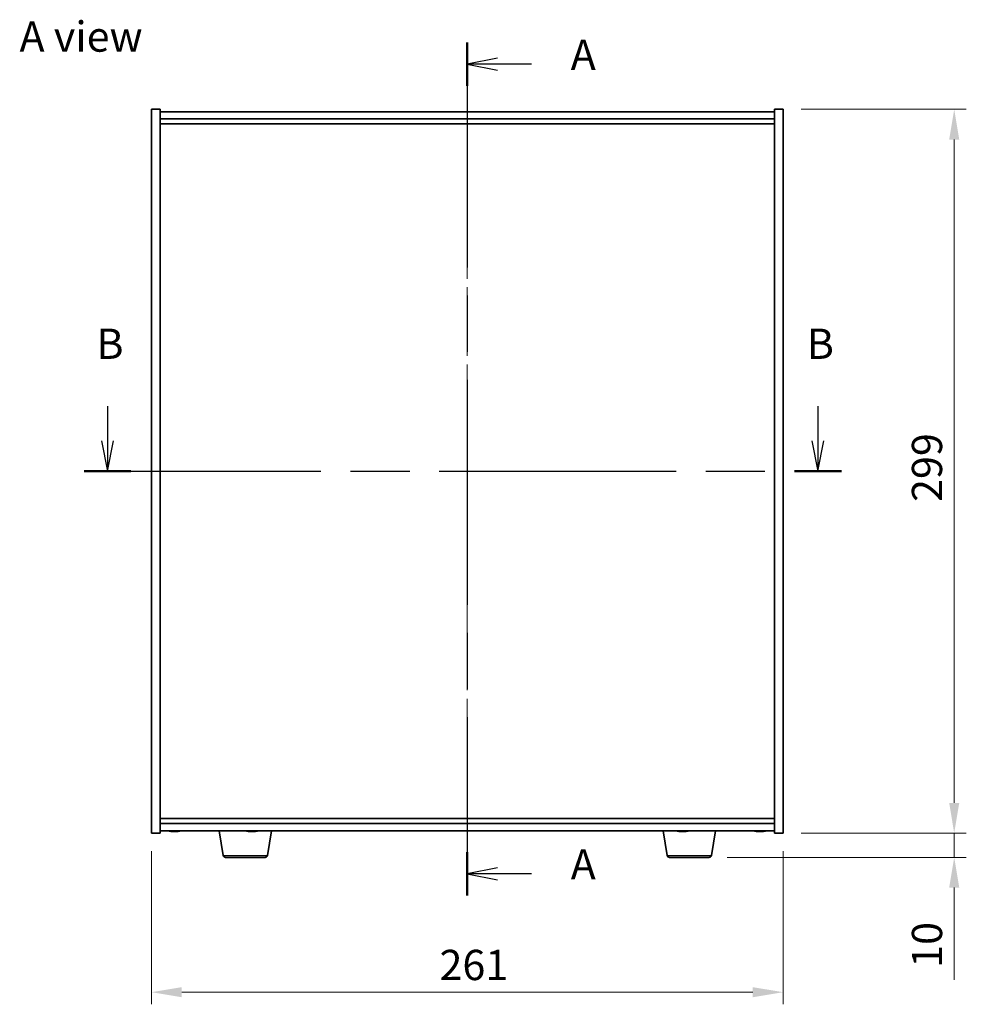
# Model space of a CAD drawing. Units: millimetres. Extents: x 72 to 9712, y 40 to 1445.
# Drawn here: x 2580 to 2972, y 543 to 950 of the extents above; entities that cross this region are included whole.
import ezdxf

# ---------------------------------------------------------------- set-up
doc = ezdxf.new("R2010")
doc.units = ezdxf.units.MM
doc.header["$LTSCALE"] = 5
doc.linetypes.add('CHAIN', pattern=[0.3543, 0.2362, -0.0295, 0.0591, -0.0295])
doc.layers.get('Defpoints').update_dxf_attribs({"lineweight": 25})
doc.layers.add('Centerline (ISO)', color=7, linetype='Continuous', lineweight=18, true_color=0x80ffff)
for name, color, linetype, lineweight in [('Dimension (ISO)', 7, 'Continuous', 18), ('Dimension (ISO) @ 1', 7, 'Continuous', 18), ('Section Line (ISO)', 7, 'CHAIN', 25), ('Symbol (ISO)', 7, 'Continuous', 18), ('Visible (ISO)', 7, 'Continuous', 35), ('Visible Narrow (ISO)', 7, 'Continuous', 25)]:
    doc.layers.add(name, color=color, linetype=linetype, lineweight=lineweight)
doc.styles.add('Note Text (TK)', font='txt')
doc.dimstyles.new('Default - Method 1b (TK)', dxfattribs={"dimscale": 5, "dimtxt": 2.5, "dimasz": 2.5, "dimexe": 1, "dimexo": 1.5, "dimgap": 1, "dimtad": 1, "dimtoh": 1, "dimrnd": 1e-08, "dimdsep": 46, "dimtxsty": 'Note Text (TK)', "dimcen": 0.09, "dimdle": 5, "dimclrd": 100, "dimclre": 100, "dimclrt": 7, "dimadec": 1, "dimazin": 1, "dimtfac": 1, "dimtmove": 0, "dimatfit": 3, "dimfxl": 0, "dimtolj": 1, "dimlwd": -1, "dimlwe": -1, "dimarcsym": 0})

# ---------------------------------------------------------------- blocks, each defined once
blk = doc.blocks.new('2dTransSection0')
at = {"layer": 'Section Line (ISO)', "linetype": 'CHAIN', "ltscale": 15.732314}
blk.add_line((160.051, 188.068), (160.051, 117.607), dxfattribs=at)
at = {"layer": 'Section Line (ISO)', "linetype": 'Continuous', "lineweight": 50}
for p, q in [((160.051, 188.068), (160.051, 184.494)), ((160.051, 121.181), (160.051, 117.607))]:
    blk.add_line(p, q, dxfattribs=at)
at = {"layer": 'Section Line (ISO)', "linetype": 'Continuous'}
for p, q in [((162.551, 186.781), (160.051, 186.281)), ((162.551, 186.281), (160.051, 186.281)), ((160.051, 186.281), (162.551, 185.781)), ((165.36, 186.281), (162.551, 186.281)), ((162.551, 119.894), (160.051, 119.394)), ((162.551, 119.394), (160.051, 119.394)), ((160.051, 119.394), (162.551, 118.894)), ((165.36, 119.394), (162.551, 119.394))]:
    blk.add_line(p, q, dxfattribs=at)
at = {"layer": 'Section Line (ISO)', "char_height": 2.5, "attachment_point": 7, "style": 'Note Text (TK)'}
for insert in [(168.599, 185.039), (168.599, 118.151)]:
    blk.add_mtext('A', dxfattribs=dict(at, insert=insert))
blk = doc.blocks.new('2dTransSection1')
at = {"layer": 'Section Line (ISO)', "linetype": 'Continuous'}
for p, q in [((130.313, 158.021), (130.313, 155.159)), ((189.036, 158.021), (189.036, 155.159)), ((129.813, 155.159), (130.313, 152.659)), ((130.313, 155.159), (130.313, 152.659)), ((130.313, 152.659), (130.813, 155.159)), ((188.536, 155.159), (189.036, 152.659)), ((189.036, 155.159), (189.036, 152.659)), ((189.036, 152.659), (189.536, 155.159))]:
    blk.add_line(p, q, dxfattribs=at)
at = {"layer": 'Section Line (ISO)', "linetype": 'CHAIN', "ltscale": 16.574478}
blk.add_line((128.377, 152.659), (190.972, 152.659), dxfattribs=at)
at = {"layer": 'Section Line (ISO)', "linetype": 'Continuous', "lineweight": 50}
for p, q in [((128.377, 152.659), (132.249, 152.659)), ((187.1, 152.659), (190.972, 152.659))]:
    blk.add_line(p, q, dxfattribs=at)
at = {"layer": 'Section Line (ISO)', "char_height": 2.5, "attachment_point": 7, "style": 'Note Text (TK)'}
for insert in [(129.393, 161.159), (188.117, 161.159)]:
    blk.add_mtext('B', dxfattribs=dict(at, insert=insert))
blk = doc.blocks.new('*D52')
at = {"layer": 'Defpoints', "color": 0, "transparency": 16777216}
for p in [(2634.75, 613.8), (2895.75, 613.8), (2895.75, 548.1)]:
    blk.add_point(p, dxfattribs=at)
at = {"layer": 'Dimension (ISO)', "color": 100, "transparency": 16777216}
for p, q in [((2634.75, 606.3), (2634.75, 543.1)), ((2895.75, 606.3), (2895.75, 543.1)), ((2647.25, 548.1), (2883.25, 548.1))]:
    blk.add_line(p, q, dxfattribs=at)
for points in [[(2647.25, 550.18), (2647.25, 546.01), (2634.75, 548.1)], [(2883.25, 550.18), (2883.25, 546.01), (2895.75, 548.1)]]:
    blk.add_solid(points, dxfattribs=at)
at = {"layer": 'Dimension (ISO)', "color": 7, "transparency": 16777216, "insert": (2753.78, 559.35), "char_height": 12.5, "attachment_point": 4, "style": 'Note Text (TK)'}
blk.add_mtext('\\A1;261', dxfattribs=at)
blk = doc.blocks.new('*D53')
at = {"layer": 'Defpoints', "color": 0, "transparency": 16777216}
for p in [(2895.75, 912.8), (2895.75, 613.8), (2966.51, 613.8)]:
    blk.add_point(p, dxfattribs=at)
at = {"layer": 'Dimension (ISO)', "color": 100, "transparency": 16777216}
for p, q in [((2903.25, 912.8), (2971.51, 912.8)), ((2966.51, 900.3), (2966.51, 626.3)), ((2903.25, 613.8), (2971.51, 613.8))]:
    blk.add_line(p, q, dxfattribs=at)
for points in [[(2964.43, 900.3), (2968.6, 900.3), (2966.51, 912.8)], [(2964.43, 626.3), (2968.6, 626.3), (2966.51, 613.8)]]:
    blk.add_solid(points, dxfattribs=at)
at = {"layer": 'Dimension (ISO)', "color": 7, "transparency": 16777216, "insert": (2955.26, 750.62), "char_height": 12.5, "attachment_point": 4, "rotation": 90, "style": 'Note Text (TK)'}
blk.add_mtext('\\A1;299', dxfattribs=at)
blk = doc.blocks.new('*D54')
at = {"layer": 'Defpoints', "color": 0, "transparency": 16777216}
for p in [(2895.75, 613.8), (2865.16, 603.8), (2966.51, 603.8)]:
    blk.add_point(p, dxfattribs=at)
at = {"layer": 'Dimension (ISO)', "color": 100, "transparency": 16777216}
for p, q in [((2966.51, 626.3), (2966.51, 638.8)), ((2903.25, 613.8), (2971.51, 613.8)), ((2966.51, 613.8), (2966.51, 603.8)), ((2872.66, 603.8), (2971.51, 603.8)), ((2966.51, 591.3), (2966.51, 553.17))]:
    blk.add_line(p, q, dxfattribs=at)
for points in [[(2964.43, 626.3), (2968.6, 626.3), (2966.51, 613.8)], [(2964.43, 591.3), (2968.6, 591.3), (2966.51, 603.8)]]:
    blk.add_solid(points, dxfattribs=at)
at = {"layer": 'Dimension (ISO)', "color": 7, "transparency": 16777216, "insert": (2955.26, 558.17), "char_height": 12.5, "attachment_point": 4, "rotation": 90, "style": 'Note Text (TK)'}
blk.add_mtext('\\A1;10', dxfattribs=at)

msp = doc.modelspace()

# ---------------------------------------------------------------- linework, layer by layer
at = {"layer": 'Centerline (ISO)', "linetype": 'CHAIN', "ltscale": 23.990969}
msp.add_line((2765.2526, 924.2972), (2765.2526, 602.2972), dxfattribs=at)
at = {"layer": 'Visible (ISO)'}
for p, q in [((2634.7526, 912.7972), (2638.2526, 912.7972)), ((2634.7526, 613.7972), (2634.7526, 912.7972)), ((2638.2526, 613.7972), (2638.2526, 912.7972)), ((2892.2526, 911.7972), (2638.2526, 911.7972)), ((2892.2526, 912.7972), (2892.2526, 613.7972)), ((2895.7526, 912.7972), (2892.2526, 912.7972)), ((2895.7526, 912.7972), (2895.7526, 613.7972)), ((2638.2526, 908.7972), (2892.2526, 908.7972)), ((2638.2526, 906.7972), (2892.2526, 906.7972)), ((2892.2526, 619.7972), (2638.2526, 619.7972)), ((2892.2526, 617.7972), (2638.2526, 617.7972)), ((2638.2526, 614.7972), (2892.2526, 614.7972)), ((2643.4599, 614.491), (2643.4599, 614.4429)), ((2645.0454, 614.6136), (2645.0454, 614.4429)), ((2664.3634, 604.6328), (2662.6693, 614.7972)), ((2675.4964, 614.4731), (2675.4964, 614.4463)), ((2677.0089, 614.6107), (2677.0089, 614.4463)), ((2682.6419, 604.6328), (2684.336, 614.7972)), ((2847.8634, 604.6328), (2846.1693, 614.7972)), ((2853.4599, 614.491), (2853.4599, 614.4429)), ((2855.0454, 614.6136), (2855.0454, 614.4429)), ((2866.1419, 604.6328), (2867.836, 614.7972)), ((2885.4599, 614.491), (2885.4599, 614.4429)), ((2887.0454, 614.6136), (2887.0454, 614.4429)), ((2634.7526, 613.7972), (2638.2526, 613.7972)), ((2895.7526, 613.7972), (2892.2526, 613.7972)), ((2681.6555, 603.7972), (2665.3498, 603.7972)), ((2865.1555, 603.7972), (2848.8498, 603.7972))]:
    msp.add_line(p, q, dxfattribs=at)
for centre, radius, start, end in [((2644.2526, 622.5474), 8.1502, 251.974995, 263.837236), ((2644.2526, 622.5474), 8.1502, 276.162764, 288.025005), ((2676.2526, 622.5474), 8.1502, 251.974995, 263.456959), ((2676.2526, 622.5474), 8.1502, 276.543041, 288.025005), ((2854.2526, 622.5474), 8.1502, 251.974995, 263.837236), ((2854.2526, 622.5474), 8.1502, 276.162764, 288.025005), ((2886.2526, 622.5474), 8.1502, 251.974995, 263.837236), ((2886.2526, 622.5474), 8.1502, 276.162764, 288.025005), ((2665.3498, 604.7972), 1, 189.462322, 270), ((2681.6555, 604.7972), 1, 270, 350.537678), ((2848.8498, 604.7972), 1, 189.462322, 270), ((2865.1555, 604.7972), 1, 270, 350.537678)]:
    msp.add_arc(centre, radius, start, end, dxfattribs=at)
for centre, major_axis, ratio, start_param, end_param in [((2642.6929, 622.5474), (0, -7.9375), 0.53771873, 6.23655411, 6.3298165), ((2644.0537, 622.5474), (0, -8.1418), 0.84312429, 6.05396117, 6.14642619), ((2644.4516, 622.5474), (0, -8.1418), 0.84312429, 6.05396117, 6.14642619), ((2643.9407, 622.5474), (0, -8.1418), 0.53771873, 0.13675912, 0.22922414), ((2645.2474, 622.5474), (0, -7.9375), 0.84312429, 6.23655411, 6.3298165), ((2644.0537, 622.5474), (0, -8.1418), 0.84312429, 0.13675912, 0.14497266), ((2644.5646, 622.5474), (0, -8.1418), 0.53771873, 0.13675912, 0.22922414), ((2676.0824, 622.5474), (0, -8.1418), 0.88789564, 6.05396117, 6.14642619), ((2674.61, 622.5474), (0, -7.9375), 0.46004493, 6.23655411, 6.3298165), ((2676.4229, 622.5474), (0, -8.1418), 0.88789564, 6.05396117, 6.14642619), ((2675.9241, 622.5474), (0, -8.1418), 0.46004493, 0.13675912, 0.22922414), ((2677.1037, 622.5474), (0, -7.9375), 0.88789564, 6.23655411, 6.3298165), ((2676.5812, 622.5474), (0, -8.1418), 0.46004493, 0.13675912, 0.22922414), ((2852.6929, 622.5474), (0, -7.9375), 0.53771873, 6.23655411, 6.3298165), ((2854.0537, 622.5474), (0, -8.1418), 0.84312429, 6.05396117, 6.14642619), ((2854.4516, 622.5474), (0, -8.1418), 0.84312429, 6.05396117, 6.14642619), ((2853.9407, 622.5474), (0, -8.1418), 0.53771873, 0.13675912, 0.22922414), ((2855.2474, 622.5474), (0, -7.9375), 0.84312429, 6.23655411, 6.3298165), ((2854.0537, 622.5474), (0, -8.1418), 0.84312429, 0.13675912, 0.14497266), ((2854.5646, 622.5474), (0, -8.1418), 0.53771873, 0.13675912, 0.22922414), ((2884.6929, 622.5474), (0, -7.9375), 0.53771873, 6.23655411, 6.3298165), ((2886.0537, 622.5474), (0, -8.1418), 0.84312429, 6.05396117, 6.14642619), ((2886.4516, 622.5474), (0, -8.1418), 0.84312429, 6.05396117, 6.14642619), ((2885.9407, 622.5474), (0, -8.1418), 0.53771873, 0.13675912, 0.22922414), ((2887.2474, 622.5474), (0, -7.9375), 0.84312429, 6.23655411, 6.3298165), ((2886.0537, 622.5474), (0, -8.1418), 0.84312429, 0.13675912, 0.14497266), ((2886.5646, 622.5474), (0, -8.1418), 0.53771873, 0.13675912, 0.22922414)]:
    msp.add_ellipse(centre, major_axis=major_axis, ratio=ratio, start_param=start_param, end_param=end_param, dxfattribs=at)
for points, knots in [([(2643.4597, 614.443), (2643.4597, 614.4407), (2643.4537, 614.4395), (2643.4223, 614.4395), (2643.3826, 614.4432), (2643.2693, 614.4578), (2643.1957, 614.4689), (2643.1178, 614.4816)], [0.0403125428, 0.0403125428, 0.0403125428, 0.0403125428, 0.0559690811, 0.0559690811, 0.0839536216, 0.0839536216, 0.1119381621, 0.1119381621, 0.1119381621, 0.1119381621]), ([(2643.5157, 614.4816), (2643.5936, 614.4689), (2643.687, 614.4578), (2643.8813, 614.4432), (2643.9824, 614.4395), (2644.1645, 614.4395), (2644.2575, 614.4432), (2644.4191, 614.4578), (2644.4879, 614.4689), (2644.5376, 614.4816)], [0.338363496, 0.338363496, 0.338363496, 0.338363496, 0.366348036, 0.366348036, 0.394332577, 0.394332577, 0.422317117, 0.422317117, 0.450301658, 0.450301658, 0.450301658, 0.450301658]), ([(2644.9896, 614.4816), (2644.9116, 614.4689), (2644.8183, 614.4578), (2644.624, 614.4432), (2644.5229, 614.4395), (2644.3716, 614.4395), (2644.3105, 614.4411), (2644.2527, 614.4443)], [0.1131992707, 0.1131992707, 0.1131992707, 0.1131992707, 0.1411838112, 0.1411838112, 0.1691683517, 0.1691683517, 0.1876758409, 0.1876758409, 0.1876758409, 0.1876758409]), ([(2645.1615, 614.4816), (2645.1118, 614.4689), (2645.0741, 614.4578), (2645.0395, 614.4432), (2645.0427, 614.4395), (2645.0762, 614.4395), (2645.0981, 614.4411), (2645.1277, 614.4443)], [0.2251642249, 0.2251642249, 0.2251642249, 0.2251642249, 0.2531487654, 0.2531487654, 0.2811333059, 0.2811333059, 0.2996407951, 0.2996407951, 0.2996407951, 0.2996407951]), ([(2675.4963, 614.4463), (2675.4962, 614.4418), (2675.4839, 614.4395), (2675.4335, 614.4395), (2675.3856, 614.4432), (2675.2583, 614.4578), (2675.1789, 614.4689), (2675.0969, 614.4816)], [0.2591797431, 0.2591797431, 0.2591797431, 0.2591797431, 0.2811333059, 0.2811333059, 0.3091178465, 0.3091178465, 0.337102387, 0.337102387, 0.337102387, 0.337102387]), ([(2675.4373, 614.4816), (2675.5193, 614.4689), (2675.6157, 614.4578), (2675.8123, 614.4432), (2675.9127, 614.4395), (2676.0905, 614.4395), (2676.1795, 614.4432), (2676.3304, 614.4578), (2676.3923, 614.4689), (2676.4348, 614.4816)], [0.113199271, 0.113199271, 0.113199271, 0.113199271, 0.141183811, 0.141183811, 0.169168352, 0.169168352, 0.197152892, 0.197152892, 0.225137433, 0.225137433, 0.225137433, 0.225137433]), ([(2677.0088, 614.4731), (2676.9412, 614.464), (2676.8668, 614.4561), (2676.6929, 614.4432), (2676.5926, 614.4395), (2676.4157, 614.4395), (2676.3276, 614.4431), (2676.2526, 614.4503)], [0.3448469185, 0.3448469185, 0.3448469185, 0.3448469185, 0.3663480361, 0.3663480361, 0.3943325766, 0.3943325766, 0.4220295247, 0.4220295247, 0.4220295247, 0.4220295247]), ([(2677.0918, 614.4816), (2677.0493, 614.4689), (2677.0201, 614.4578), (2677.0031, 614.4432), (2677.0153, 614.4395), (2677.0715, 614.4395), (2677.1187, 614.4431), (2677.1814, 614.4503)], [0, 0, 0, 0, 0.0279845405, 0.0279845405, 0.0559690811, 0.0559690811, 0.0836660292, 0.0836660292, 0.0836660292, 0.0836660292]), ([(2853.4597, 614.443), (2853.4597, 614.4407), (2853.4537, 614.4395), (2853.4223, 614.4395), (2853.3826, 614.4432), (2853.2693, 614.4578), (2853.1957, 614.4689), (2853.1178, 614.4816)], [0.0403125428, 0.0403125428, 0.0403125428, 0.0403125428, 0.0559690811, 0.0559690811, 0.0839536216, 0.0839536216, 0.1119381621, 0.1119381621, 0.1119381621, 0.1119381621]), ([(2853.5157, 614.4816), (2853.5936, 614.4689), (2853.687, 614.4578), (2853.8813, 614.4432), (2853.9824, 614.4395), (2854.1645, 614.4395), (2854.2575, 614.4432), (2854.4191, 614.4578), (2854.4879, 614.4689), (2854.5376, 614.4816)], [0.338363496, 0.338363496, 0.338363496, 0.338363496, 0.366348036, 0.366348036, 0.394332577, 0.394332577, 0.422317117, 0.422317117, 0.450301658, 0.450301658, 0.450301658, 0.450301658]), ([(2854.9896, 614.4816), (2854.9116, 614.4689), (2854.8183, 614.4578), (2854.624, 614.4432), (2854.5229, 614.4395), (2854.3716, 614.4395), (2854.3105, 614.4411), (2854.2527, 614.4443)], [0.1131992707, 0.1131992707, 0.1131992707, 0.1131992707, 0.1411838112, 0.1411838112, 0.1691683517, 0.1691683517, 0.1876758409, 0.1876758409, 0.1876758409, 0.1876758409]), ([(2855.1615, 614.4816), (2855.1118, 614.4689), (2855.0741, 614.4578), (2855.0395, 614.4432), (2855.0427, 614.4395), (2855.0762, 614.4395), (2855.0981, 614.4411), (2855.1277, 614.4443)], [0.2251642249, 0.2251642249, 0.2251642249, 0.2251642249, 0.2531487654, 0.2531487654, 0.2811333059, 0.2811333059, 0.299640795, 0.299640795, 0.299640795, 0.299640795]), ([(2885.4597, 614.443), (2885.4597, 614.4407), (2885.4537, 614.4395), (2885.4223, 614.4395), (2885.3826, 614.4432), (2885.2693, 614.4578), (2885.1957, 614.4689), (2885.1178, 614.4816)], [0.0403125428, 0.0403125428, 0.0403125428, 0.0403125428, 0.0559690811, 0.0559690811, 0.0839536216, 0.0839536216, 0.1119381621, 0.1119381621, 0.1119381621, 0.1119381621]), ([(2885.5157, 614.4816), (2885.5936, 614.4689), (2885.687, 614.4578), (2885.8813, 614.4432), (2885.9824, 614.4395), (2886.1645, 614.4395), (2886.2575, 614.4432), (2886.4191, 614.4578), (2886.4879, 614.4689), (2886.5376, 614.4816)], [0.338363496, 0.338363496, 0.338363496, 0.338363496, 0.366348036, 0.366348036, 0.394332577, 0.394332577, 0.422317117, 0.422317117, 0.450301658, 0.450301658, 0.450301658, 0.450301658]), ([(2886.9896, 614.4816), (2886.9116, 614.4689), (2886.8183, 614.4578), (2886.624, 614.4432), (2886.5229, 614.4395), (2886.3716, 614.4395), (2886.3105, 614.4411), (2886.2527, 614.4443)], [0.1131992707, 0.1131992707, 0.1131992707, 0.1131992707, 0.1411838112, 0.1411838112, 0.1691683517, 0.1691683517, 0.1876758409, 0.1876758409, 0.1876758409, 0.1876758409]), ([(2887.1615, 614.4816), (2887.1118, 614.4689), (2887.0741, 614.4578), (2887.0395, 614.4432), (2887.0427, 614.4395), (2887.0762, 614.4395), (2887.0981, 614.4411), (2887.1277, 614.4443)], [0.2251642249, 0.2251642249, 0.2251642249, 0.2251642249, 0.2531487654, 0.2531487654, 0.2811333059, 0.2811333059, 0.2996407951, 0.2996407951, 0.2996407951, 0.2996407951])]:
    msp.add_open_spline(points, degree=3, knots=knots, dxfattribs=at)
at = {"layer": 'Visible Narrow (ISO)'}
for p, q in [((2643.1178, 614.4816), (2643.1178, 614.5608)), ((2644.9896, 614.6158), (2644.9896, 614.4816)), ((2645.1615, 614.6106), (2645.1615, 614.4816)), ((2675.0969, 614.4816), (2675.0969, 614.5437)), ((2677.0918, 614.6099), (2677.0918, 614.4816)), ((2853.1178, 614.4816), (2853.1178, 614.5608)), ((2854.9896, 614.6158), (2854.9896, 614.4816)), ((2855.1615, 614.6106), (2855.1615, 614.4816)), ((2885.1178, 614.4816), (2885.1178, 614.5608)), ((2886.9896, 614.6158), (2886.9896, 614.4816)), ((2887.1615, 614.6106), (2887.1615, 614.4816)), ((2664.3634, 604.6328), (2682.6419, 604.6328)), ((2847.8634, 604.6328), (2866.1419, 604.6328))]:
    msp.add_line(p, q, dxfattribs=at)

# ---------------------------------------------------------------- block references
at = {"layer": 'Section Line (ISO)', "xscale": 5, "yscale": 5, "zscale": 5}
for name in ['2dTransSection0', '2dTransSection1']:
    msp.add_blockref(name, (1965, 0), dxfattribs=at)

# ---------------------------------------------------------------- texts
at = {"layer": 'Symbol (ISO)', "color": 7, "insert": (2580.1779, 942.8494), "char_height": 12.5, "width": 51.900584, "attachment_point": 4, "line_spacing_factor": 1.5, "style": 'Note Text (TK)'}
msp.add_mtext('{\\fＭＳ Ｐゴシック|b0|i0;A view}', dxfattribs=at)

# ---------------------------------------------------------------- dimensions: what is measured, and where the dimension line sits
at = {"layer": 'Dimension (ISO) @ 1', "color": 100, "true_color": 0x00ff3f}
for base, p1, p2, angle, override, picture, middle in [((2966.5135, 613.7972), (2895.7526, 912.7972), (2895.7526, 613.7972), 90, {"dimscale": 1, "dimtxt": 12.5, "dimasz": 12.5, "dimexe": 5, "dimexo": 7.5, "dimgap": 5, "dimtoh": 0, "dimdec": 2, "dimcen": 0.45, "dimtol": 0, "dimlim": 0, "dimtp": 0, "dimtm": 0, "dimtdec": 2, "dimtix": 0, "dimtofl": 0, "dimtmove": 0, "dimatfit": 1}, '*D53', (2966.5135, 763.2972)), ((2966.5135, 603.7972), (2895.7526, 613.7972), (2865.1555, 603.7972), 270, {"dimscale": 1, "dimtxt": 12.5, "dimasz": 12.5, "dimexe": 5, "dimexo": 7.5, "dimgap": 5, "dimtoh": 0, "dimdec": 2, "dimcen": 0.45, "dimtol": 0, "dimlim": 0, "dimtp": 0, "dimtm": 0, "dimtdec": 2, "dimtix": 0, "dimtofl": 1, "dimtmove": 0, "dimatfit": 1}, '*D54', (2966.5135, 565.9847)), ((2895.7526, 548.0963), (2634.7526, 613.7972), (2895.7526, 613.7972), 180, {"dimscale": 1, "dimtxt": 12.5, "dimasz": 12.5, "dimexe": 5, "dimexo": 7.5, "dimgap": 5, "dimtoh": 0, "dimdec": 2, "dimcen": 0.45, "dimtol": 0, "dimlim": 0, "dimtp": 0, "dimtm": 0, "dimtdec": 2, "dimtix": 0, "dimtofl": 0, "dimtmove": 0, "dimatfit": 1}, '*D52', (2765.2526, 548.0963))]:
    dim = msp.add_linear_dim(base=base, p1=p1, p2=p2, angle=angle, dimstyle='Default - Method 1b (TK)', override=override, dxfattribs=at)
    dim.commit()
    dim.dimension.update_dxf_attribs({"geometry": picture, "text_midpoint": middle, "dimtype": 128})

doc.saveas('drawing.dxf')
